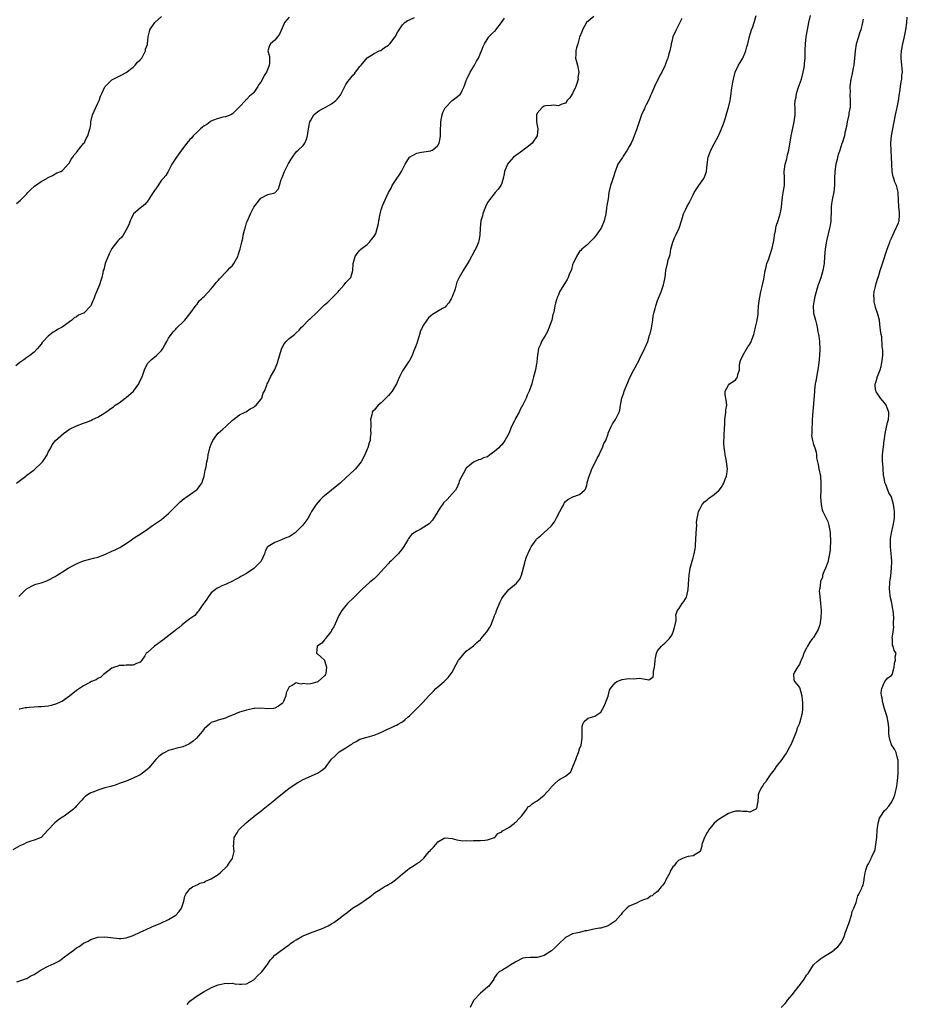
# Model space of a CAD drawing. Units: inches. Extents: x 2499592 to 2502000, y 1488000 to 1491000.
# Drawn here: x 2501607 to 2501857, y 1490282 to 1490560 of the extents above; entities that cross this region are included whole.
import ezdxf

# ---------------------------------------------------------------- set-up
doc = ezdxf.new("R2010")
doc.units = ezdxf.units.IN
doc.header["$MEASUREMENT"] = 0
doc.layers.add('LD24991488_10ft', color=111, linetype='Continuous')

msp = doc.modelspace()

# ---------------------------------------------------------------- linework, layer by layer
at = {"layer": 'LD24991488_10ft'}
for points, elevation in [([(2501683, 1490560.56), (2501681.7, 1490559), (2501681, 1490557.38), (2501680.27, 1490555.73), (2501679.75, 1490555), (2501679, 1490554.07), (2501677.76, 1490553), (2501677.49, 1490552.51), (2501676.96, 1490551), (2501677.44, 1490549.44), (2501677.42, 1490549), (2501677.44, 1490547.44), (2501677.36, 1490547), (2501677, 1490545.92), (2501676.63, 1490545), (2501675.98, 1490544.02), (2501675.45, 1490543), (2501675, 1490542.21), (2501674.49, 1490541.51), (2501674.19, 1490541), (2501673, 1490539.29), (2501672.73, 1490539), (2501671.77, 1490538.23), (2501671, 1490537.33), (2501670.8, 1490537.2), (2501670.65, 1490537), (2501669, 1490535.25), (2501667, 1490533.23), (2501666.57, 1490533), (2501665, 1490532.4), (2501664.27, 1490532.27), (2501663, 1490531.93), (2501661.35, 1490531.35), (2501661, 1490531.2), (2501660.68, 1490531), (2501659.73, 1490530.27), (2501659, 1490529.87), (2501658.54, 1490529.46), (2501657.99, 1490529), (2501657, 1490528.07), (2501655.91, 1490527), (2501655.52, 1490526.48), (2501655, 1490525.99), (2501654.14, 1490525), (2501652.65, 1490523), (2501651.19, 1490521), (2501649.93, 1490519), (2501648.83, 1490517), (2501648.17, 1490515.83), (2501647.46, 1490515), (2501647, 1490514.53), (2501645.6, 1490512.4), (2501645, 1490511.58), (2501644.65, 1490511), (2501643.9, 1490509.9), (2501643.33, 1490509), (2501643.23, 1490508.77), (2501642.32, 1490507.68), (2501641.39, 1490507), (2501641, 1490506.6), (2501639.12, 1490505), (2501639, 1490504.84), (2501638.39, 1490503.61), (2501638.13, 1490503), (2501637.84, 1490502.16), (2501637.29, 1490501), (2501636.15, 1490499), (2501635.68, 1490498.32), (2501635, 1490497.73), (2501634.65, 1490497.35), (2501633, 1490495.23), (2501632.23, 1490493.77), (2501631.1, 1490491), (2501630.66, 1490489.34), (2501630.56, 1490489), (2501630.4, 1490488.4), (2501630.11, 1490487), (2501629.85, 1490486.15), (2501629.47, 1490485), (2501628.66, 1490483), (2501628.13, 1490481.87), (2501627.88, 1490481), (2501627.58, 1490480.42), (2501627.02, 1490479), (2501625.04, 1490477), (2501625, 1490476.97), (2501623.6, 1490476.4), (2501623, 1490475.92), (2501622.33, 1490475.67), (2501621.63, 1490475), (2501618.91, 1490473), (2501617.63, 1490472.37), (2501617, 1490471.94), (2501616.4, 1490471.6), (2501615, 1490470.44), (2501613.55, 1490469), (2501613.31, 1490468.69), (2501613, 1490468.18), (2501612.43, 1490467.57), (2501611.97, 1490467), (2501611, 1490465.99), (2501609.79, 1490465), (2501609, 1490464.5), (2501608.16, 1490463.84), (2501607, 1490463.02), (2501605.89, 1490462.11)], 8880), ([(2501606.03, 1490429), (2501608.71, 1490431), (2501608.86, 1490431.14), (2501609, 1490431.23), (2501609.96, 1490432.04), (2501611, 1490432.75), (2501611.29, 1490433), (2501613, 1490434.61), (2501613.36, 1490435), (2501614.01, 1490435.99), (2501614.7, 1490437), (2501615, 1490437.71), (2501615.72, 1490439), (2501616.15, 1490439.85), (2501617.03, 1490441), (2501619.34, 1490443), (2501621, 1490444.21), (2501623, 1490445.2), (2501625, 1490445.91), (2501625.77, 1490446.23), (2501627, 1490446.71), (2501627.54, 1490447), (2501629, 1490447.62), (2501631, 1490448.81), (2501631.23, 1490449), (2501633, 1490450.23), (2501633.44, 1490450.56), (2501633.93, 1490451), (2501635, 1490451.67), (2501636.75, 1490453), (2501637, 1490453.15), (2501639.05, 1490454.95), (2501640.57, 1490457), (2501640.69, 1490457.31), (2501641, 1490458), (2501641.49, 1490459), (2501641.83, 1490459.83), (2501642.17, 1490461), (2501643, 1490462.76), (2501643.23, 1490463), (2501644.13, 1490463.87), (2501645, 1490464.57), (2501645.58, 1490465), (2501647, 1490466.44), (2501647.36, 1490467), (2501647.94, 1490468.05), (2501648.44, 1490469), (2501649, 1490469.93), (2501649.7, 1490471), (2501650.28, 1490471.72), (2501651, 1490472.47), (2501651.25, 1490472.75), (2501651.54, 1490473), (2501653, 1490474.43), (2501653.53, 1490475), (2501655, 1490476.82), (2501656.75, 1490479.25), (2501657, 1490479.52), (2501657.59, 1490480.41), (2501658.29, 1490481), (2501658.61, 1490481.39), (2501659, 1490481.72), (2501661, 1490483.84), (2501661.97, 1490485), (2501662.41, 1490485.59), (2501663, 1490486.23), (2501663.33, 1490486.67), (2501663.69, 1490487), (2501665, 1490488.41), (2501665.64, 1490489), (2501666.27, 1490489.73), (2501667, 1490490.46), (2501667.43, 1490491), (2501668.51, 1490493), (2501668.65, 1490493.35), (2501669, 1490494.61), (2501669.16, 1490495), (2501669.18, 1490495.18), (2501669.63, 1490497), (2501669.98, 1490498.02), (2501670.06, 1490499), (2501670.36, 1490500.36), (2501670.68, 1490501.32), (2501671, 1490502.43), (2501671.17, 1490502.83), (2501671.22, 1490503), (2501672.07, 1490505), (2501673, 1490506.9), (2501674.61, 1490509), (2501675, 1490509.42), (2501677, 1490510.49), (2501679, 1490510.98), (2501679.96, 1490512.04), (2501680.32, 1490513), (2501680.74, 1490514.74), (2501681, 1490515.25), (2501681.69, 1490517), (2501682.75, 1490519), (2501682.82, 1490519.18), (2501683, 1490519.52), (2501683.53, 1490520.47), (2501683.94, 1490521), (2501685, 1490522.55), (2501685.53, 1490523), (2501687, 1490524.33), (2501687.43, 1490525), (2501687.89, 1490526.11), (2501688.21, 1490527), (2501688.39, 1490528.39), (2501688.44, 1490529), (2501688.54, 1490529.46), (2501688.8, 1490531), (2501689, 1490531.28), (2501690.02, 1490533), (2501690.53, 1490533.47), (2501691, 1490533.77), (2501691.69, 1490534.31), (2501693, 1490534.93), (2501695, 1490536.02), (2501696.21, 1490537), (2501696.59, 1490537.41), (2501697, 1490537.98), (2501697.46, 1490538.54), (2501698.69, 1490541), (2501699, 1490541.51), (2501699.59, 1490542.41), (2501700.47, 1490543.53), (2501701, 1490544.12), (2501701.43, 1490544.57), (2501701.78, 1490545), (2501703, 1490546.63), (2501703.33, 1490547), (2501705, 1490549.04), (2501707, 1490550.31), (2501708.44, 1490551), (2501708.84, 1490551.16), (2501709.95, 1490551.95), (2501711, 1490552.65), (2501711.38, 1490553), (2501712.96, 1490555), (2501713.65, 1490556.35), (2501714.04, 1490557), (2501715, 1490558.34), (2501715.68, 1490559), (2501716.4, 1490559.6), (2501717, 1490559.77), (2501718.43, 1490560.43)], 8870), ([(2501606.05, 1490507.95), (2501607.17, 1490508.83), (2501607.29, 1490509), (2501609, 1490510.69), (2501609.25, 1490511), (2501610.1, 1490511.9), (2501611.17, 1490512.83), (2501613, 1490514.17), (2501614.62, 1490515), (2501614.85, 1490515.15), (2501615, 1490515.28), (2501616.18, 1490515.82), (2501617.44, 1490516.56), (2501618.59, 1490517), (2501619, 1490517.26), (2501620.67, 1490519), (2501620.81, 1490519.19), (2501621, 1490519.37), (2501621.52, 1490520.48), (2501621.92, 1490521), (2501622.32, 1490521.68), (2501623, 1490522.31), (2501623.25, 1490522.75), (2501623.47, 1490523), (2501625, 1490524.83), (2501625.12, 1490525), (2501625.7, 1490526.3), (2501626.18, 1490527), (2501626.79, 1490529), (2501626.83, 1490529.17), (2501627, 1490530.36), (2501627.07, 1490531), (2501627.55, 1490533), (2501628.4, 1490535), (2501629, 1490536.23), (2501629.34, 1490537), (2501629.78, 1490538.22), (2501630.11, 1490539), (2501631, 1490540.87), (2501631.09, 1490541), (2501633, 1490542.84), (2501635, 1490543.87), (2501635.78, 1490544.22), (2501637, 1490544.88), (2501639, 1490546.46), (2501639.51, 1490547), (2501640.19, 1490547.81), (2501641, 1490548.52), (2501641.39, 1490549), (2501641.92, 1490549.92), (2501642.48, 1490551), (2501642.51, 1490551.49), (2501643, 1490552.84), (2501643.06, 1490553.06), (2501643.19, 1490555), (2501643.56, 1490556.44), (2501643.72, 1490557), (2501645.14, 1490559), (2501647, 1490560.72)], 8890), ([(2501606.19, 1490288.19), (2501607, 1490288.51), (2501608.86, 1490289.14), (2501609, 1490289.17), (2501610.12, 1490289.88), (2501611, 1490290.3), (2501613, 1490291.64), (2501615, 1490292.68), (2501616.64, 1490293.36), (2501617.97, 1490294.03), (2501619, 1490294.78), (2501619.24, 1490295), (2501621, 1490296.28), (2501621.93, 1490297), (2501622.56, 1490297.44), (2501623, 1490297.79), (2501623.77, 1490298.23), (2501625, 1490299.14), (2501626.27, 1490299.73), (2501627, 1490300.15), (2501629, 1490300.82), (2501631, 1490300.96), (2501632.7, 1490300.7), (2501635, 1490300.45), (2501635.53, 1490300.47), (2501637, 1490300.65), (2501637.28, 1490300.72), (2501638.14, 1490301), (2501639, 1490301.31), (2501641, 1490302.22), (2501642.64, 1490303), (2501644.23, 1490303.77), (2501646.77, 1490304.77), (2501649, 1490305.78), (2501650.98, 1490307.02), (2501651.94, 1490308.06), (2501652.6, 1490309), (2501653, 1490310.17), (2501653.26, 1490311), (2501653.58, 1490312.42), (2501653.87, 1490313), (2501655, 1490314.46), (2501655.74, 1490315), (2501656.54, 1490315.46), (2501657, 1490315.59), (2501657.91, 1490316.09), (2501659, 1490316.39), (2501659.39, 1490316.61), (2501660.37, 1490317), (2501661, 1490317.29), (2501663, 1490318.56), (2501663.58, 1490319), (2501665.57, 1490321), (2501666.13, 1490321.87), (2501666.98, 1490323), (2501667, 1490323.09), (2501667.45, 1490325), (2501667.34, 1490326.66), (2501667.35, 1490327), (2501667.44, 1490327.44), (2501667.51, 1490329), (2501668.3, 1490330.3), (2501668.69, 1490331), (2501669, 1490331.33), (2501670.86, 1490333.14), (2501672, 1490334), (2501673.07, 1490334.93), (2501673.14, 1490335), (2501675, 1490336.39), (2501675.72, 1490337), (2501677.57, 1490338.43), (2501679, 1490339.64), (2501679.76, 1490340.24), (2501681, 1490341.31), (2501683, 1490342.92), (2501684.3, 1490343.7), (2501685, 1490344.24), (2501685.5, 1490344.5), (2501686.33, 1490345), (2501687, 1490345.35), (2501691, 1490347.09), (2501692.15, 1490347.85), (2501693, 1490348.52), (2501693.25, 1490348.75), (2501693.45, 1490349), (2501694.66, 1490350.66), (2501695, 1490351.1), (2501695.97, 1490352.03), (2501696.96, 1490353), (2501697.1, 1490353.1), (2501699, 1490354.27), (2501700.11, 1490355), (2501700.67, 1490355.33), (2501701, 1490355.59), (2501701.94, 1490356.06), (2501703, 1490356.69), (2501705, 1490357.3), (2501707, 1490357.86), (2501708.43, 1490358.43), (2501709.66, 1490359), (2501710.55, 1490359.45), (2501711.94, 1490360.06), (2501713, 1490360.59), (2501713.29, 1490360.71), (2501713.79, 1490361), (2501714.6, 1490361.4), (2501715, 1490361.65), (2501715.75, 1490362.25), (2501716.6, 1490363), (2501717, 1490363.31), (2501719.84, 1490366.16), (2501720.6, 1490367), (2501722.46, 1490369), (2501723.75, 1490370.25), (2501724.45, 1490371), (2501725, 1490371.46), (2501726.72, 1490373), (2501726.88, 1490373.12), (2501727.89, 1490374.11), (2501729, 1490375.68), (2501730.17, 1490377.83), (2501730.84, 1490379), (2501731, 1490379.24), (2501732.47, 1490381), (2501733, 1490381.52), (2501735, 1490383.03), (2501735.98, 1490384.02), (2501737, 1490384.86), (2501737.15, 1490385), (2501738.8, 1490387), (2501739.68, 1490388.32), (2501740, 1490389), (2501740.57, 1490390.57), (2501740.77, 1490391), (2501741, 1490391.64), (2501741.4, 1490392.6), (2501741.52, 1490393), (2501742.54, 1490395.46), (2501743, 1490396.42), (2501743.4, 1490397), (2501745, 1490398.97), (2501747.21, 1490400.79), (2501748.11, 1490401.89), (2501748.59, 1490403), (2501749.52, 1490406.48), (2501749.62, 1490407), (2501749.93, 1490407.93), (2501750.36, 1490409), (2501750.6, 1490409.4), (2501751, 1490410.44), (2501751.35, 1490411), (2501752.71, 1490413), (2501752.84, 1490413.16), (2501753, 1490413.34), (2501753.9, 1490414.1), (2501754.91, 1490415), (2501755, 1490415.06), (2501757, 1490416.88), (2501757.91, 1490418.09), (2501758.41, 1490419), (2501759.43, 1490421), (2501759.99, 1490421.99), (2501760.49, 1490423), (2501760.64, 1490423.36), (2501761, 1490423.8), (2501761.62, 1490424.38), (2501763.1, 1490425.1), (2501765, 1490425.78), (2501766.37, 1490427), (2501766.66, 1490427.34), (2501767, 1490428.39), (2501767.14, 1490429), (2501767.16, 1490429.16), (2501767.68, 1490431), (2501768.09, 1490431.91), (2501768.45, 1490433), (2501769, 1490434.04), (2501769.92, 1490436.08), (2501770.47, 1490437), (2501771, 1490438.08), (2501771.48, 1490439), (2501771.82, 1490440.18), (2501772.34, 1490441), (2501773, 1490442.89), (2501773.09, 1490443.09), (2501773.86, 1490445), (2501774.25, 1490445.75), (2501775.1, 1490447), (2501776.11, 1490449), (2501776.36, 1490449.64), (2501776.55, 1490451), (2501776.94, 1490452.94), (2501777.48, 1490454.52), (2501777.6, 1490455), (2501778.55, 1490457.45), (2501779.18, 1490458.82), (2501780.3, 1490461), (2501781, 1490462.28), (2501781.26, 1490462.74), (2501781.38, 1490463), (2501782.34, 1490465), (2501783, 1490466.25), (2501783.87, 1490468.13), (2501784.23, 1490469), (2501784.74, 1490470.74), (2501784.88, 1490471.12), (2501785.24, 1490472.76), (2501785.34, 1490473.34), (2501785.62, 1490475), (2501785.78, 1490476.22), (2501785.96, 1490477), (2501786.32, 1490478.32), (2501786.47, 1490479), (2501787, 1490480.53), (2501787.96, 1490483), (2501788.45, 1490484.45), (2501788.65, 1490485), (2501789, 1490486.69), (2501789.1, 1490487.1), (2501789.35, 1490489), (2501789.77, 1490491), (2501790.01, 1490492.01), (2501790.32, 1490493), (2501790.5, 1490493.5), (2501790.77, 1490495), (2501791.3, 1490497), (2501791.74, 1490498.26), (2501792.11, 1490499), (2501793.07, 1490501), (2501793.72, 1490503), (2501794.05, 1490503.95), (2501794.35, 1490505), (2501795, 1490506.35), (2501795.29, 1490507), (2501795.9, 1490508.1), (2501797, 1490510.37), (2501797.34, 1490511), (2501798.61, 1490513), (2501800.04, 1490515), (2501800.37, 1490515.63), (2501800.79, 1490517), (2501800.96, 1490518.96), (2501801.24, 1490521), (2501801.72, 1490522.28), (2501802.01, 1490523), (2501803, 1490524.76), (2501804.18, 1490527), (2501805.05, 1490529), (2501805.55, 1490530.45), (2501805.76, 1490531), (2501806.13, 1490532.13), (2501806.51, 1490533.49), (2501807.02, 1490535), (2501807.52, 1490537), (2501807.79, 1490539), (2501807.88, 1490539.88), (2501808.23, 1490542.23), (2501808.4, 1490543), (2501808.55, 1490543.45), (2501808.92, 1490545), (2501809.85, 1490547), (2501810.3, 1490547.7), (2501811.01, 1490548.99), (2501811.89, 1490551), (2501812.2, 1490552.2), (2501812.43, 1490553), (2501812.94, 1490555.06), (2501813.53, 1490557), (2501813.84, 1490557.84), (2501814.24, 1490559), (2501814.83, 1490561)], 8830), ([(2501606.67, 1490397), (2501608.66, 1490399), (2501608.85, 1490399.15), (2501611, 1490400.27), (2501611.54, 1490400.46), (2501613, 1490400.89), (2501614.59, 1490401.41), (2501615, 1490401.56), (2501617, 1490402.64), (2501617.51, 1490403), (2501619, 1490403.97), (2501620.68, 1490405), (2501622.19, 1490405.81), (2501623, 1490406.23), (2501623.52, 1490406.48), (2501624.74, 1490407), (2501625, 1490407.09), (2501627.77, 1490407.77), (2501629, 1490408.09), (2501631, 1490408.89), (2501633, 1490409.8), (2501633.87, 1490410.13), (2501635.19, 1490410.81), (2501635.51, 1490411), (2501637, 1490411.95), (2501638.54, 1490413), (2501638.8, 1490413.2), (2501639, 1490413.32), (2501639.99, 1490414.01), (2501641, 1490414.63), (2501643, 1490416.01), (2501644.75, 1490417.25), (2501647, 1490418.77), (2501649, 1490420.42), (2501651, 1490422.51), (2501652.24, 1490423.76), (2501653.38, 1490424.62), (2501653.95, 1490425), (2501656.78, 1490427), (2501657, 1490427.22), (2501657.81, 1490428.19), (2501658.32, 1490429), (2501659.02, 1490431), (2501659.33, 1490432.67), (2501659.56, 1490433.56), (2501659.78, 1490435), (2501660.03, 1490436.03), (2501660.18, 1490437), (2501660.64, 1490439), (2501660.75, 1490439.25), (2501661, 1490439.97), (2501661.48, 1490441), (2501662.63, 1490442.63), (2501663, 1490443.13), (2501664.26, 1490444.26), (2501665.12, 1490445), (2501667, 1490446.74), (2501667.26, 1490447), (2501669, 1490448.24), (2501670.56, 1490449), (2501670.83, 1490449.17), (2501671, 1490449.22), (2501671.99, 1490450.01), (2501673, 1490450.4), (2501673.29, 1490450.71), (2501673.72, 1490451), (2501675, 1490452.59), (2501675.28, 1490453), (2501675.65, 1490454.35), (2501676.04, 1490455), (2501676.69, 1490456.69), (2501676.8, 1490457), (2501677, 1490457.32), (2501677.79, 1490459), (2501679, 1490461.11), (2501679.69, 1490463), (2501679.97, 1490464.03), (2501680.92, 1490467.08), (2501681.64, 1490468.36), (2501682.2, 1490469), (2501683, 1490469.82), (2501684.47, 1490471), (2501685, 1490471.39), (2501685.79, 1490472.21), (2501686.52, 1490473), (2501687, 1490473.38), (2501688.48, 1490475), (2501688.76, 1490475.24), (2501689, 1490475.43), (2501690.59, 1490477), (2501693, 1490479.3), (2501693.95, 1490480.05), (2501695, 1490481.15), (2501696.82, 1490483), (2501697, 1490483.24), (2501698.57, 1490485), (2501699, 1490485.67), (2501699.69, 1490486.3), (2501700.37, 1490487), (2501700.99, 1490489.01), (2501701.12, 1490490.88), (2501701.11, 1490491), (2501701.62, 1490493), (2501702.17, 1490493.83), (2501703, 1490494.74), (2501703.11, 1490494.89), (2501703.21, 1490495), (2501705, 1490496.4), (2501705.68, 1490497), (2501706.25, 1490497.75), (2501707, 1490498.68), (2501707.23, 1490499), (2501707.43, 1490499.43), (2501708.26, 1490502.26), (2501708.3, 1490503), (2501708.72, 1490505), (2501709, 1490506.15), (2501709.25, 1490507), (2501709.32, 1490507.32), (2501710.06, 1490509), (2501711.01, 1490511), (2501711.76, 1490512.24), (2501712.1, 1490513), (2501713.36, 1490515), (2501714.03, 1490515.97), (2501714.68, 1490517), (2501715, 1490517.55), (2501715.75, 1490519), (2501716.22, 1490519.78), (2501716.99, 1490521), (2501719, 1490522.18), (2501720.39, 1490522.39), (2501721, 1490522.55), (2501723, 1490522.82), (2501723.13, 1490522.87), (2501723.42, 1490523), (2501725, 1490524.28), (2501725.38, 1490525), (2501725.62, 1490526.38), (2501725.7, 1490527), (2501725.68, 1490527.68), (2501725.72, 1490529), (2501725.82, 1490530.18), (2501725.83, 1490531), (2501726.02, 1490532.02), (2501726.22, 1490533), (2501726.42, 1490533.58), (2501727.05, 1490534.95), (2501729, 1490537), (2501730.16, 1490537.84), (2501731, 1490538.51), (2501731.26, 1490538.74), (2501731.46, 1490539), (2501731.8, 1490539.8), (2501732.41, 1490541), (2501733, 1490542.65), (2501733.11, 1490543), (2501734.1, 1490545), (2501735, 1490546.53), (2501735.29, 1490547), (2501735.89, 1490548.11), (2501736.41, 1490549), (2501737, 1490550.36), (2501737.32, 1490551), (2501737.78, 1490552.22), (2501738.11, 1490553), (2501739.35, 1490555), (2501740.18, 1490555.82), (2501741, 1490556.54), (2501741.22, 1490556.78), (2501741.37, 1490557), (2501742.96, 1490559.04), (2501743.74, 1490560.26)], 8860), ([(2501769, 1490560.72), (2501766.94, 1490559), (2501765.79, 1490557), (2501765.59, 1490556.41), (2501765, 1490554.91), (2501764.44, 1490553), (2501764.13, 1490551.87), (2501763.95, 1490551), (2501763.89, 1490549.89), (2501763.87, 1490549), (2501764.35, 1490547), (2501764.52, 1490546.52), (2501764.72, 1490545), (2501764.53, 1490543.47), (2501764.54, 1490543), (2501764.2, 1490541.8), (2501763.94, 1490541), (2501763, 1490538.94), (2501762.23, 1490537.77), (2501761.45, 1490537), (2501761, 1490536.24), (2501760.01, 1490536.01), (2501759, 1490535.53), (2501757.73, 1490535.73), (2501757, 1490535.63), (2501755.49, 1490535.49), (2501755, 1490535.39), (2501754.39, 1490535), (2501753, 1490533.43), (2501752.82, 1490533), (2501752.79, 1490531), (2501753, 1490529.91), (2501753.24, 1490529), (2501752.97, 1490527), (2501751.56, 1490525), (2501751, 1490524.51), (2501749, 1490522.87), (2501747, 1490521.49), (2501746.34, 1490521), (2501745, 1490519.54), (2501744.6, 1490519), (2501743.83, 1490517), (2501743.66, 1490516.34), (2501743.43, 1490515), (2501743, 1490513.7), (2501742.72, 1490513), (2501741.99, 1490512.01), (2501741.19, 1490511), (2501739.51, 1490509), (2501739, 1490508.17), (2501738.42, 1490507), (2501738.03, 1490506.03), (2501737.66, 1490505), (2501737.56, 1490504.44), (2501737.15, 1490503), (2501736.93, 1490500.93), (2501736.83, 1490499), (2501736.56, 1490497.44), (2501736.45, 1490497), (2501736.05, 1490496.05), (2501735.58, 1490495), (2501735.34, 1490494.66), (2501735, 1490494), (2501734.64, 1490493.36), (2501734.5, 1490493), (2501733.91, 1490491.91), (2501733.38, 1490491), (2501732.14, 1490489), (2501730.99, 1490487), (2501730.32, 1490485.68), (2501730.13, 1490485), (2501729.84, 1490483.84), (2501729.55, 1490483), (2501729.38, 1490482.62), (2501729, 1490481.54), (2501728.77, 1490481), (2501728.09, 1490479.91), (2501727.33, 1490479), (2501727, 1490478.7), (2501726.28, 1490478.28), (2501723.44, 1490476.56), (2501723, 1490476.18), (2501722.34, 1490475.66), (2501721.84, 1490475), (2501721, 1490473.76), (2501720.05, 1490471.95), (2501719.79, 1490471), (2501719, 1490468.44), (2501718.51, 1490467), (2501718.12, 1490466.12), (2501717.7, 1490465), (2501717, 1490463.66), (2501716.73, 1490463.27), (2501715, 1490460.68), (2501714.16, 1490459), (2501713.53, 1490457.53), (2501713.28, 1490457), (2501713, 1490456.52), (2501712.04, 1490455), (2501711.59, 1490454.41), (2501711, 1490453.76), (2501709, 1490451.7), (2501708.14, 1490451), (2501707, 1490449.63), (2501706.67, 1490449.33), (2501706.46, 1490449), (2501706.32, 1490448.32), (2501705.96, 1490447), (2501706.02, 1490445.98), (2501706.04, 1490445), (2501706.01, 1490444.01), (2501706.09, 1490443), (2501705.9, 1490441.9), (2501705.83, 1490441), (2501705.63, 1490440.37), (2501705.17, 1490439), (2501705, 1490438.63), (2501704.37, 1490437), (2501703.32, 1490435), (2501703, 1490434.53), (2501701.73, 1490433), (2501701.38, 1490432.62), (2501699, 1490430.46), (2501697.42, 1490429), (2501694.98, 1490427.02), (2501693, 1490425.44), (2501692.52, 1490425), (2501691.76, 1490424.24), (2501690.66, 1490423), (2501689.35, 1490421), (2501689, 1490420.4), (2501688.27, 1490419), (2501687.72, 1490418.28), (2501686.86, 1490417.14), (2501686.78, 1490417), (2501685, 1490415.28), (2501684.66, 1490415), (2501683, 1490413.85), (2501682.36, 1490413.64), (2501681, 1490413.05), (2501680.83, 1490413), (2501679, 1490412.28), (2501677.12, 1490411.12), (2501677, 1490411.07), (2501676.92, 1490411), (2501676.24, 1490409.76), (2501676.02, 1490409), (2501675.09, 1490407), (2501673.17, 1490405), (2501673, 1490404.86), (2501671, 1490403.53), (2501670.13, 1490403), (2501669.39, 1490402.61), (2501669, 1490402.38), (2501668.08, 1490401.92), (2501667, 1490401.29), (2501665.43, 1490400.57), (2501665, 1490400.34), (2501664.04, 1490399.96), (2501663, 1490399.47), (2501662.7, 1490399.3), (2501662.26, 1490399), (2501661, 1490398.04), (2501660.24, 1490397), (2501659.77, 1490396.23), (2501659, 1490395.25), (2501658.92, 1490395.08), (2501658.43, 1490394.43), (2501657.49, 1490393), (2501657.31, 1490392.69), (2501657, 1490392.49), (2501656.38, 1490391.62), (2501655, 1490390.72), (2501653.86, 1490389.86), (2501652.79, 1490389), (2501651.86, 1490388.14), (2501651, 1490387.55), (2501650.72, 1490387.28), (2501650.33, 1490387), (2501647.37, 1490384.63), (2501645.03, 1490383), (2501643, 1490381.22), (2501642.69, 1490381), (2501642.26, 1490380.26), (2501641.41, 1490379), (2501641, 1490378.5), (2501639.91, 1490378.09), (2501639, 1490377.6), (2501638.37, 1490377.63), (2501637, 1490377.6), (2501636.45, 1490377.55), (2501635, 1490377.52), (2501634.66, 1490377.34), (2501633.67, 1490377), (2501633, 1490376.72), (2501632.08, 1490376.08), (2501630.62, 1490375), (2501629.82, 1490374.18), (2501629, 1490373.81), (2501628.55, 1490373.45), (2501627.26, 1490373), (2501626.76, 1490372.76), (2501625, 1490371.78), (2501623, 1490370.45), (2501621, 1490368.9), (2501619, 1490367.49), (2501617.34, 1490366.66), (2501615.81, 1490366.19), (2501615, 1490366.06), (2501614.07, 1490365.93), (2501613, 1490365.84), (2501612.17, 1490365.83), (2501611, 1490365.75), (2501609.62, 1490365.62), (2501609, 1490365.61), (2501608.47, 1490365.53), (2501607, 1490365.19), (2501606.85, 1490365.15)], 8850), ([(2501654.22, 1490281.78), (2501655, 1490282.72), (2501655.33, 1490283), (2501657, 1490284.29), (2501658.71, 1490285.29), (2501659, 1490285.49), (2501661.29, 1490286.71), (2501663, 1490287.41), (2501663.47, 1490287.47), (2501665, 1490287.84), (2501665.77, 1490287.77), (2501667, 1490287.81), (2501667.67, 1490287.67), (2501669, 1490287.54), (2501669.57, 1490287.57), (2501671, 1490287.69), (2501673, 1490288.77), (2501673.27, 1490289), (2501674.11, 1490289.89), (2501675.26, 1490291), (2501676.83, 1490293), (2501676.87, 1490293.13), (2501677.66, 1490294.34), (2501678.34, 1490295), (2501679, 1490295.79), (2501680.82, 1490297.18), (2501681, 1490297.24), (2501681.97, 1490298.03), (2501683, 1490298.65), (2501683.4, 1490299), (2501684.31, 1490299.69), (2501685, 1490300.04), (2501686.63, 1490301), (2501687, 1490301.19), (2501689, 1490302.08), (2501692.59, 1490303.41), (2501693, 1490303.53), (2501694.01, 1490303.99), (2501695, 1490304.59), (2501695.64, 1490305), (2501697, 1490305.96), (2501698.31, 1490307), (2501698.72, 1490307.28), (2501699, 1490307.55), (2501699.88, 1490308.13), (2501700.91, 1490309), (2501703, 1490310.22), (2501705.79, 1490312.21), (2501706.7, 1490313), (2501707, 1490313.22), (2501709, 1490314.51), (2501709.85, 1490315), (2501710.6, 1490315.4), (2501711, 1490315.66), (2501711.87, 1490316.13), (2501713, 1490317), (2501715, 1490318.74), (2501716.27, 1490319.73), (2501717, 1490320.35), (2501718.11, 1490321), (2501719, 1490321.6), (2501719.89, 1490322.11), (2501721, 1490323.13), (2501722.56, 1490325), (2501722.78, 1490325.22), (2501723, 1490325.5), (2501723.76, 1490326.24), (2501724.36, 1490327), (2501725, 1490327.72), (2501726.78, 1490328.78), (2501727, 1490328.9), (2501729, 1490328.69), (2501730.29, 1490328.29), (2501732.06, 1490328.06), (2501733, 1490328.13), (2501734.06, 1490328.06), (2501735, 1490328.13), (2501737, 1490328.08), (2501738.25, 1490328.25), (2501739, 1490328.26), (2501741, 1490328.97), (2501741.05, 1490329), (2501741.95, 1490330.05), (2501743, 1490330.58), (2501743.19, 1490330.81), (2501745, 1490331.82), (2501746.62, 1490333), (2501746.82, 1490333.18), (2501747, 1490333.26), (2501747.79, 1490334.21), (2501748.56, 1490335), (2501750.08, 1490337), (2501750.39, 1490337.61), (2501751, 1490337.93), (2501751.55, 1490338.45), (2501752.43, 1490339), (2501753, 1490339.34), (2501753.94, 1490340.06), (2501755, 1490340.94), (2501756.85, 1490343), (2501757, 1490343.21), (2501757.9, 1490344.1), (2501759, 1490345.11), (2501759.32, 1490345.32), (2501761, 1490346.27), (2501761.97, 1490347), (2501762.52, 1490347.48), (2501763, 1490348.7), (2501763.11, 1490348.89), (2501763.21, 1490349.21), (2501763.92, 1490351), (2501764.21, 1490351.79), (2501764.69, 1490353), (2501765, 1490354.01), (2501765.42, 1490355), (2501765.64, 1490356.36), (2501765.7, 1490357), (2501765.72, 1490357.72), (2501765.66, 1490359), (2501765.73, 1490360.27), (2501765.92, 1490361), (2501766.29, 1490361.71), (2501767, 1490362.39), (2501767.39, 1490362.61), (2501768.67, 1490363), (2501769, 1490363.08), (2501769.26, 1490363.26), (2501771, 1490364.36), (2501771.94, 1490366.06), (2501772.32, 1490367), (2501773, 1490368.89), (2501773.46, 1490370.54), (2501773.69, 1490371), (2501775, 1490372.67), (2501775.52, 1490373), (2501777, 1490373.56), (2501778.25, 1490373.75), (2501779, 1490373.82), (2501780.22, 1490373.78), (2501781, 1490373.84), (2501781.95, 1490373.95), (2501783, 1490373.72), (2501784.55, 1490373.45), (2501785, 1490373.74), (2501785.72, 1490374.28), (2501785.8, 1490375), (2501785.8, 1490375.8), (2501786.12, 1490377), (2501786.24, 1490377.76), (2501786.31, 1490379), (2501786.43, 1490379.57), (2501786.69, 1490381), (2501787, 1490381.63), (2501788.1, 1490383), (2501788.6, 1490383.4), (2501789, 1490383.85), (2501790.3, 1490385), (2501791, 1490386.1), (2501791.41, 1490387), (2501791.76, 1490388.24), (2501792.19, 1490390.19), (2501792.19, 1490391), (2501792.14, 1490391.86), (2501792.62, 1490393), (2501793, 1490393.51), (2501793.93, 1490395), (2501794.4, 1490395.6), (2501795, 1490396.52), (2501795.15, 1490396.85), (2501795.21, 1490397.21), (2501795.64, 1490399), (2501795.85, 1490401.85), (2501795.89, 1490403), (2501796.17, 1490405), (2501796.71, 1490407), (2501797, 1490407.92), (2501797.32, 1490409), (2501797.59, 1490410.41), (2501797.68, 1490411), (2501797.7, 1490411.7), (2501797.79, 1490413), (2501797.88, 1490415), (2501798.01, 1490416.01), (2501798.04, 1490417), (2501798.01, 1490417.99), (2501798.17, 1490419), (2501798.47, 1490420.47), (2501798.51, 1490421), (2501799, 1490421.8), (2501799.61, 1490423), (2501800.27, 1490423.73), (2501801, 1490424.28), (2501801.37, 1490424.63), (2501803, 1490425.8), (2501804.34, 1490427), (2501805, 1490427.88), (2501805.44, 1490428.56), (2501805.65, 1490429), (2501806.1, 1490430.1), (2501806.45, 1490431), (2501806.49, 1490431.51), (2501806.75, 1490433), (2501806.47, 1490435), (2501806.36, 1490435.64), (2501806.05, 1490437), (2501805.93, 1490437.93), (2501805.77, 1490439), (2501805.67, 1490440.33), (2501805.71, 1490441), (2501805.83, 1490441.83), (2501805.83, 1490443), (2501805.91, 1490443.91), (2501805.93, 1490446.07), (2501805.98, 1490447), (2501806.16, 1490448.16), (2501806.25, 1490449), (2501806.3, 1490449.7), (2501806.49, 1490451), (2501806.39, 1490452.39), (2501806.08, 1490453.92), (2501806.05, 1490455), (2501807, 1490456.66), (2501807.28, 1490457), (2501808.31, 1490457.69), (2501809, 1490458.12), (2501809.37, 1490458.63), (2501809.54, 1490459), (2501809.66, 1490459.66), (2501810.07, 1490461), (2501810.15, 1490462.15), (2501810.25, 1490463), (2501810.43, 1490463.57), (2501811.02, 1490465), (2501812.5, 1490467.5), (2501813, 1490468.26), (2501813.27, 1490468.73), (2501813.4, 1490469), (2501813.69, 1490469.69), (2501814.17, 1490471), (2501814.31, 1490471.69), (2501814.67, 1490473), (2501815, 1490474.56), (2501815.36, 1490476.64), (2501815.39, 1490477.39), (2501815.52, 1490479), (2501815.67, 1490480.33), (2501815.71, 1490481), (2501816.12, 1490483), (2501816.53, 1490484.53), (2501816.65, 1490485), (2501816.68, 1490485.32), (2501817, 1490486.61), (2501817.1, 1490487.1), (2501817.37, 1490489), (2501817.54, 1490489.54), (2501817.83, 1490491), (2501818.35, 1490492.35), (2501818.57, 1490493), (2501819, 1490494.09), (2501819.28, 1490495), (2501819.35, 1490495.35), (2501819.75, 1490497), (2501819.92, 1490498.08), (2501820.03, 1490499), (2501820.26, 1490500.26), (2501820.35, 1490501), (2501820.45, 1490501.55), (2501821, 1490503.1), (2501821.63, 1490505), (2501821.74, 1490505.74), (2501821.95, 1490507), (2501822.12, 1490509), (2501822.38, 1490510.38), (2501822.53, 1490511.47), (2501822.82, 1490513), (2501822.84, 1490515.16), (2501822.76, 1490517), (2501822.99, 1490518.99), (2501823.43, 1490520.57), (2501823.67, 1490521.67), (2501824.02, 1490523), (2501824.74, 1490527), (2501825.45, 1490530.55), (2501825.55, 1490531), (2501825.67, 1490531.67), (2501825.82, 1490533), (2501825.8, 1490535), (2501825.75, 1490535.75), (2501825.81, 1490537), (2501826.07, 1490537.93), (2501826.19, 1490539), (2501826.78, 1490540.78), (2501827.6, 1490543), (2501828.12, 1490545), (2501828.35, 1490546.35), (2501828.44, 1490547), (2501828.47, 1490547.53), (2501828.6, 1490549), (2501828.65, 1490550.65), (2501828.65, 1490551.35), (2501828.73, 1490553), (2501828.96, 1490555), (2501829.3, 1490557), (2501829.67, 1490559), (2501830.15, 1490561)], 8820), ([(2501821.86, 1490281), (2501823, 1490282.11), (2501823.38, 1490282.62), (2501823.63, 1490283), (2501825, 1490284.52), (2501826.86, 1490287), (2501827, 1490287.22), (2501828.36, 1490289), (2501829, 1490290.11), (2501829.46, 1490290.54), (2501829.73, 1490291), (2501830.97, 1490293.03), (2501832.05, 1490293.95), (2501833, 1490294.73), (2501833.16, 1490294.84), (2501833.37, 1490295), (2501835, 1490296.02), (2501836.52, 1490297), (2501836.8, 1490297.2), (2501837, 1490297.41), (2501837.91, 1490298.09), (2501838.64, 1490299), (2501839, 1490299.62), (2501839.61, 1490301), (2501839.98, 1490301.98), (2501840.33, 1490303), (2501841, 1490304.69), (2501841.7, 1490307), (2501841.94, 1490308.06), (2501842.37, 1490309), (2501843, 1490310.65), (2501843.11, 1490311), (2501843.51, 1490312.49), (2501843.8, 1490313), (2501844.62, 1490314.62), (2501844.76, 1490315), (2501844.84, 1490315.16), (2501845, 1490315.61), (2501845.32, 1490317), (2501845.33, 1490317.33), (2501845.59, 1490319), (2501845.76, 1490319.76), (2501846.17, 1490321), (2501846.51, 1490321.49), (2501847, 1490322.51), (2501847.23, 1490323), (2501847.38, 1490323.38), (2501848.17, 1490325), (2501848.38, 1490325.62), (2501848.63, 1490327), (2501848.83, 1490329), (2501849, 1490331), (2501849.29, 1490333), (2501849.58, 1490334.42), (2501849.96, 1490335), (2501851, 1490336.54), (2501851.49, 1490337), (2501852.23, 1490337.77), (2501853.13, 1490339), (2501853.71, 1490340.29), (2501853.96, 1490341), (2501854.23, 1490342.23), (2501854.43, 1490343), (2501854.53, 1490343.47), (2501854.72, 1490345), (2501854.85, 1490347), (2501854.89, 1490348.89), (2501854.85, 1490350.85), (2501854.81, 1490351), (2501854.68, 1490351.32), (2501854.29, 1490353), (2501853.86, 1490353.86), (2501853, 1490355.08), (2501852.43, 1490357), (2501852.22, 1490358.22), (2501852.28, 1490359), (2501852.28, 1490359.72), (2501852.16, 1490361), (2501851.77, 1490363), (2501851.6, 1490363.6), (2501851.1, 1490365), (2501851, 1490365.33), (2501850.56, 1490367), (2501850.41, 1490368.41), (2501850.21, 1490369), (2501850.14, 1490369.86), (2501850.32, 1490371), (2501851, 1490372.81), (2501851.15, 1490373), (2501851.94, 1490374.06), (2501853, 1490374.74), (2501853.17, 1490375), (2501853.28, 1490375.28), (2501853.78, 1490377), (2501853.82, 1490378.18), (2501854.17, 1490379), (2501854.04, 1490379.96), (2501854.29, 1490381), (2501853.76, 1490381.76), (2501853.52, 1490383), (2501853.25, 1490383.25), (2501853.31, 1490385), (2501853.22, 1490385.22), (2501853.44, 1490387), (2501853.63, 1490388.37), (2501853.59, 1490389), (2501853.59, 1490389.58), (2501853.64, 1490391), (2501853.47, 1490393), (2501853.42, 1490393.42), (2501853, 1490395.54), (2501852.65, 1490397), (2501852.52, 1490398.52), (2501852.46, 1490399), (2501852.56, 1490401), (2501852.8, 1490402.8), (2501853.05, 1490405), (2501853.07, 1490407), (2501853, 1490408.04), (2501852.89, 1490409.11), (2501852.74, 1490411), (2501852.73, 1490413), (2501852.74, 1490413.26), (2501852.99, 1490415), (2501853.45, 1490417), (2501853.54, 1490417.54), (2501853.86, 1490419), (2501853.84, 1490419.84), (2501853.88, 1490421), (2501853.73, 1490421.73), (2501853.55, 1490423), (2501853.05, 1490425), (2501853, 1490425.16), (2501852.3, 1490426.3), (2501851.39, 1490428.61), (2501851.2, 1490429), (2501851.15, 1490429.15), (2501851, 1490430), (2501850.83, 1490430.83), (2501850.77, 1490431.23), (2501850.62, 1490433), (2501850.53, 1490434.53), (2501850.47, 1490435), (2501850.49, 1490435.51), (2501850.49, 1490437), (2501850.63, 1490438.63), (2501850.74, 1490439.26), (2501850.92, 1490441), (2501851, 1490441.49), (2501851.19, 1490443), (2501851.92, 1490446.08), (2501852.18, 1490447), (2501852.25, 1490448.25), (2501852.25, 1490449), (2501851.75, 1490450.25), (2501851.47, 1490451), (2501851, 1490451.71), (2501850.37, 1490452.37), (2501849.89, 1490453), (2501849, 1490454.38), (2501848.73, 1490454.73), (2501848.61, 1490455), (2501848.4, 1490456.4), (2501848.4, 1490457), (2501848.58, 1490457.42), (2501849.1, 1490459.1), (2501849.82, 1490461), (2501850.08, 1490461.92), (2501850.33, 1490463), (2501850.4, 1490463.6), (2501850.53, 1490465), (2501850.53, 1490466.53), (2501850.51, 1490467), (2501850.41, 1490467.59), (2501850.3, 1490470.3), (2501850.08, 1490471), (2501849.86, 1490472.14), (2501849.84, 1490473), (2501849.76, 1490473.76), (2501849.58, 1490475), (2501849.04, 1490476.96), (2501848.53, 1490478.53), (2501848.44, 1490479), (2501848.16, 1490480.16), (2501848.08, 1490481), (2501848.07, 1490482.07), (2501848.15, 1490483), (2501848.47, 1490484.47), (2501848.68, 1490485.32), (2501849.16, 1490486.84), (2501849.34, 1490487.34), (2501849.85, 1490489), (2501850.09, 1490489.91), (2501850.48, 1490491), (2501851.75, 1490495), (2501852.26, 1490496.26), (2501852.52, 1490497), (2501852.63, 1490497.37), (2501853, 1490498.11), (2501853.35, 1490499), (2501853.8, 1490499.8), (2501855, 1490502.49), (2501855.12, 1490502.88), (2501855.18, 1490503), (2501855.27, 1490504.73), (2501855.31, 1490505), (2501855.29, 1490505.29), (2501855.09, 1490507), (2501854.98, 1490508.98), (2501854.89, 1490510.89), (2501854.9, 1490511), (2501854.89, 1490511.11), (2501854.42, 1490513), (2501853.96, 1490513.96), (2501853.68, 1490515), (2501853.5, 1490515.5), (2501853.19, 1490517), (2501853.06, 1490519), (2501853.02, 1490521), (2501852.92, 1490522.92), (2501852.87, 1490525), (2501853.05, 1490527.05), (2501853.39, 1490529), (2501853.77, 1490531), (2501854.18, 1490533), (2501854.63, 1490535), (2501855, 1490536.93), (2501855.27, 1490539), (2501855.34, 1490539.34), (2501855.58, 1490541), (2501855.74, 1490542.26), (2501855.94, 1490543), (2501855.96, 1490544.04), (2501856.1, 1490545), (2501856.04, 1490546.04), (2501855.93, 1490547), (2501855.72, 1490549), (2501855.75, 1490549.75), (2501855.83, 1490551), (2501856.21, 1490553), (2501856.61, 1490554.61), (2501857.1, 1490557), (2501857.33, 1490559), (2501857.47, 1490560.53)], 8800), ([(2501793.84, 1490560.16), (2501793.29, 1490559), (2501792.22, 1490557), (2501791.33, 1490555), (2501791, 1490553.68), (2501790.85, 1490553), (2501790.79, 1490552.79), (2501790.47, 1490551), (2501790.2, 1490550.2), (2501789.89, 1490549), (2501789.63, 1490548.37), (2501789.14, 1490547), (2501789, 1490546.75), (2501788.21, 1490545), (2501787.72, 1490544.28), (2501787.12, 1490543), (2501787, 1490542.78), (2501786.11, 1490541), (2501785.25, 1490539), (2501785.19, 1490538.81), (2501785, 1490538.38), (2501784.62, 1490537.38), (2501783.77, 1490535.77), (2501783.42, 1490535), (2501783.3, 1490534.7), (2501783, 1490534.19), (2501782.45, 1490533), (2501781.77, 1490531), (2501781.12, 1490529), (2501781, 1490528.71), (2501780.39, 1490527), (2501779.97, 1490526.03), (2501779.49, 1490525), (2501779, 1490524.05), (2501778.42, 1490523), (2501777.26, 1490521.26), (2501777.07, 1490520.93), (2501775.81, 1490519), (2501775, 1490516.99), (2501774.54, 1490515.46), (2501774.05, 1490514.05), (2501773.72, 1490513), (2501773.27, 1490511), (2501773, 1490509.24), (2501772.65, 1490507.35), (2501772.59, 1490506.59), (2501772.36, 1490505), (2501771.92, 1490503), (2501771.09, 1490501), (2501771, 1490500.84), (2501769.7, 1490499), (2501769.37, 1490498.63), (2501769, 1490498.12), (2501767.89, 1490497), (2501767, 1490496.2), (2501765.62, 1490495), (2501765.29, 1490494.71), (2501765, 1490494.4), (2501764.07, 1490493), (2501763.13, 1490491), (2501763.11, 1490490.89), (2501763, 1490490.63), (2501762.69, 1490489.31), (2501762.56, 1490489), (2501762.17, 1490488.17), (2501761.74, 1490487), (2501761.5, 1490486.5), (2501761, 1490485.73), (2501760.74, 1490485.26), (2501760.52, 1490485), (2501759.32, 1490483), (2501759, 1490482.19), (2501758.64, 1490481.36), (2501758.51, 1490481), (2501758.19, 1490479.81), (2501758.02, 1490479), (2501757.8, 1490477.8), (2501757.59, 1490477), (2501757.43, 1490476.57), (2501757.1, 1490475), (2501756.41, 1490473), (2501756.02, 1490471.98), (2501755.42, 1490471), (2501755, 1490470.23), (2501754.2, 1490469), (2501753.91, 1490468.09), (2501753.41, 1490467), (2501753.1, 1490465.1), (2501753, 1490464.26), (2501752.89, 1490463.11), (2501752.81, 1490462.81), (2501752.49, 1490461), (2501752.01, 1490459), (2501751.75, 1490458.25), (2501751.47, 1490457), (2501750.75, 1490455), (2501750.15, 1490453.85), (2501749.86, 1490453), (2501749, 1490451.06), (2501748.25, 1490449.75), (2501747.89, 1490449), (2501747, 1490447.42), (2501746.78, 1490447), (2501746.62, 1490446.62), (2501745.8, 1490445), (2501745, 1490442.97), (2501743.88, 1490441), (2501743.53, 1490440.47), (2501743, 1490439.78), (2501742.58, 1490439.42), (2501742.16, 1490439), (2501741, 1490437.93), (2501739.69, 1490437), (2501739, 1490436.42), (2501737.84, 1490436.16), (2501737, 1490435.66), (2501736.41, 1490435.59), (2501735, 1490434.93), (2501733, 1490433.18), (2501732.17, 1490431.83), (2501731.72, 1490431), (2501731, 1490429.52), (2501730.86, 1490429), (2501730.32, 1490427.68), (2501729.91, 1490427), (2501729, 1490425.96), (2501727.58, 1490424.42), (2501726.6, 1490423.4), (2501726.27, 1490423), (2501725.75, 1490422.25), (2501725, 1490420.98), (2501723.46, 1490418.54), (2501722.49, 1490417.51), (2501721.74, 1490417), (2501721, 1490416.54), (2501719.96, 1490415.95), (2501719, 1490415.45), (2501718.32, 1490415), (2501717.55, 1490414.45), (2501717, 1490413.72), (2501716.66, 1490413.34), (2501716.49, 1490413), (2501715.82, 1490411.82), (2501715.19, 1490410.81), (2501715, 1490410.53), (2501714.33, 1490409.67), (2501713.76, 1490409), (2501711.67, 1490407), (2501711.35, 1490406.65), (2501711, 1490406.35), (2501709.87, 1490405), (2501709, 1490404.01), (2501708.03, 1490403), (2501707, 1490401.98), (2501705.74, 1490401), (2501703.48, 1490399), (2501701.28, 1490396.72), (2501699.48, 1490395), (2501699, 1490394.47), (2501697.89, 1490393), (2501697, 1490391.61), (2501695.61, 1490388.39), (2501695, 1490387.47), (2501694.85, 1490387.15), (2501694.75, 1490387), (2501693.6, 1490385.6), (2501693.15, 1490385), (2501693.11, 1490384.89), (2501693, 1490384.79), (2501692.22, 1490383.78), (2501690.96, 1490383), (2501690.94, 1490382.94), (2501690.76, 1490381), (2501691, 1490380.84), (2501691.99, 1490379.99), (2501692.94, 1490379), (2501693, 1490378.91), (2501693.59, 1490377), (2501693.33, 1490375.33), (2501693.24, 1490375), (2501693.15, 1490374.85), (2501693, 1490374.64), (2501692.12, 1490373.88), (2501691.21, 1490373), (2501691, 1490372.88), (2501690.81, 1490372.81), (2501689, 1490372.37), (2501688.22, 1490372.23), (2501687, 1490372.4), (2501686.27, 1490372.27), (2501685, 1490372.67), (2501683.85, 1490371.85), (2501683, 1490371.47), (2501682.18, 1490369.82), (2501682.03, 1490369), (2501681.37, 1490367.37), (2501681.19, 1490367), (2501681, 1490366.77), (2501680, 1490366), (2501679, 1490365.44), (2501678.62, 1490365.38), (2501677, 1490365.29), (2501675, 1490365.45), (2501673.36, 1490365.36), (2501673, 1490365.37), (2501672.67, 1490365.33), (2501671, 1490364.94), (2501669, 1490364.34), (2501667.84, 1490363.84), (2501667, 1490363.54), (2501665.75, 1490363), (2501665.24, 1490362.76), (2501665, 1490362.63), (2501663, 1490362.04), (2501662.23, 1490361.77), (2501661, 1490361.39), (2501660.52, 1490361), (2501659, 1490359.61), (2501658.59, 1490359), (2501656.84, 1490357), (2501655.87, 1490356.13), (2501655, 1490355.46), (2501654.7, 1490355.3), (2501653, 1490354.56), (2501651, 1490354.07), (2501649.67, 1490353.67), (2501649, 1490353.5), (2501647.89, 1490353), (2501647.32, 1490352.68), (2501646.19, 1490351.81), (2501645.39, 1490351), (2501643.39, 1490348.61), (2501643, 1490348.23), (2501641.51, 1490347), (2501641, 1490346.69), (2501639, 1490345.7), (2501637, 1490344.89), (2501635, 1490344.17), (2501634.18, 1490343.82), (2501633, 1490343.5), (2501632.65, 1490343.35), (2501631, 1490342.94), (2501629, 1490342.37), (2501627.9, 1490341.9), (2501627, 1490341.58), (2501626.05, 1490341), (2501625.47, 1490340.53), (2501625, 1490340.02), (2501624.49, 1490339.51), (2501623, 1490337.88), (2501622.57, 1490337.43), (2501622.1, 1490337), (2501621, 1490336.13), (2501619.5, 1490335), (2501619.2, 1490334.8), (2501619, 1490334.69), (2501617.99, 1490334.01), (2501616.85, 1490333.15), (2501614.86, 1490331), (2501613.99, 1490330.01), (2501613, 1490328.97), (2501611, 1490328.21), (2501609.82, 1490327.82), (2501609, 1490327.53), (2501607.9, 1490327), (2501607, 1490326.6), (2501605, 1490325.48)], 8840), ([(2501845, 1490559.98), (2501844.83, 1490559), (2501844.31, 1490557), (2501844.02, 1490555.98), (2501843.66, 1490555), (2501843.06, 1490552.94), (2501842.77, 1490551), (2501842.6, 1490549), (2501842.37, 1490547), (2501842.21, 1490546.21), (2501841.83, 1490544.17), (2501841.54, 1490543), (2501841.29, 1490541), (2501841.3, 1490539.3), (2501841.29, 1490538.71), (2501841.38, 1490537), (2501841.31, 1490535), (2501841.27, 1490534.73), (2501841, 1490533.41), (2501840.93, 1490533), (2501840.5, 1490531), (2501840.29, 1490529.71), (2501839.88, 1490527.88), (2501839.73, 1490527), (2501839.06, 1490525), (2501839, 1490524.86), (2501838.4, 1490523), (2501838.07, 1490521.93), (2501837.77, 1490521), (2501837.65, 1490520.35), (2501837.27, 1490519), (2501837, 1490517), (2501836.96, 1490514.96), (2501836.94, 1490513), (2501836.73, 1490511.27), (2501836.28, 1490509), (2501836.12, 1490507.88), (2501836.02, 1490507), (2501836.01, 1490506.01), (2501835.95, 1490505), (2501835.87, 1490504.13), (2501835.86, 1490503), (2501835.69, 1490501.69), (2501835.56, 1490501), (2501834.65, 1490497.35), (2501834.26, 1490495), (2501834.1, 1490493), (2501833.99, 1490491), (2501833.65, 1490489), (2501833.03, 1490486.97), (2501832.54, 1490485.46), (2501832.36, 1490485), (2501832.05, 1490484.04), (2501831.3, 1490481.3), (2501831.24, 1490481), (2501831.23, 1490480.77), (2501830.93, 1490479), (2501831.04, 1490477), (2501831.53, 1490475), (2501831.85, 1490473.85), (2501832.05, 1490473), (2501832.26, 1490471.74), (2501832.42, 1490471), (2501832.51, 1490470.51), (2501832.67, 1490469), (2501832.78, 1490466.78), (2501832.71, 1490465), (2501832.53, 1490463), (2501832.26, 1490461), (2501832.06, 1490460.06), (2501831.74, 1490458.26), (2501831.5, 1490457), (2501831.3, 1490455.3), (2501831.26, 1490454.74), (2501830.77, 1490449.23), (2501830.65, 1490447), (2501830.6, 1490445.4), (2501830.56, 1490445), (2501830.48, 1490444.48), (2501830.52, 1490443), (2501830.43, 1490442.43), (2501830.72, 1490441), (2501831, 1490439.92), (2501831.34, 1490439), (2501831.72, 1490437.72), (2501831.8, 1490437), (2501831.82, 1490436.18), (2501832.09, 1490435), (2501832.3, 1490434.3), (2501832.53, 1490433), (2501832.97, 1490431), (2501833.1, 1490429), (2501833.03, 1490427), (2501832.99, 1490425), (2501833.14, 1490423), (2501833.48, 1490421.48), (2501833.66, 1490421), (2501834.08, 1490420.08), (2501835, 1490418.15), (2501835.34, 1490417), (2501835.62, 1490415.62), (2501835.69, 1490415), (2501835.7, 1490414.3), (2501835.78, 1490413), (2501835.7, 1490410.3), (2501835.55, 1490409), (2501835.14, 1490407.14), (2501835.11, 1490406.89), (2501835, 1490406.67), (2501834.41, 1490405), (2501833.93, 1490403.93), (2501833.58, 1490403), (2501833.51, 1490402.49), (2501833, 1490401.25), (2501832.93, 1490401), (2501832.78, 1490399.22), (2501832.69, 1490399), (2501832.64, 1490398.64), (2501832.76, 1490397), (2501832.99, 1490394.99), (2501833.14, 1490393.14), (2501833.12, 1490392.88), (2501833.08, 1490391), (2501832.76, 1490389), (2501832.36, 1490387.64), (2501831, 1490385.46), (2501830.63, 1490385), (2501829.94, 1490384.06), (2501829.28, 1490383), (2501829, 1490382.41), (2501828.3, 1490381), (2501827.95, 1490380.05), (2501827.48, 1490379), (2501827.37, 1490378.63), (2501827, 1490377.83), (2501826.7, 1490377.3), (2501826.44, 1490377), (2501825.62, 1490375.62), (2501825.31, 1490375), (2501825.48, 1490373.48), (2501825.61, 1490373), (2501826.25, 1490372.25), (2501827, 1490371.33), (2501827.13, 1490371), (2501827.7, 1490369), (2501827.81, 1490367.81), (2501827.91, 1490367), (2501827.89, 1490365), (2501827.69, 1490363.69), (2501827.55, 1490363), (2501827.4, 1490362.61), (2501827, 1490361.23), (2501826.93, 1490361.07), (2501826.93, 1490361), (2501826.33, 1490359.67), (2501826.19, 1490359), (2501824.67, 1490355.33), (2501823.81, 1490353.81), (2501823.44, 1490353), (2501823.26, 1490352.74), (2501823, 1490352.4), (2501822.02, 1490351), (2501820.48, 1490349), (2501819.89, 1490348.11), (2501819.05, 1490347), (2501819, 1490346.91), (2501817.61, 1490345), (2501817.46, 1490344.54), (2501817, 1490344.15), (2501816.57, 1490343.43), (2501816.24, 1490343), (2501815.57, 1490341.57), (2501815.35, 1490341), (2501815.39, 1490340.61), (2501815.26, 1490339), (2501815.23, 1490338.77), (2501814.87, 1490337.13), (2501814.73, 1490337), (2501813, 1490336.09), (2501812.27, 1490336.27), (2501811, 1490336.3), (2501810.38, 1490336.38), (2501809, 1490336.38), (2501808.07, 1490336.07), (2501807, 1490335.7), (2501805.82, 1490335), (2501805.29, 1490334.71), (2501804.09, 1490333.91), (2501803, 1490333), (2501801.38, 1490331), (2501801.23, 1490330.77), (2501801, 1490330.34), (2501800.51, 1490329.49), (2501800.27, 1490329), (2501799.78, 1490327.78), (2501799.51, 1490327), (2501799.52, 1490326.48), (2501798.99, 1490325.01), (2501797, 1490323.79), (2501795.61, 1490323.61), (2501795, 1490323.44), (2501794.06, 1490323), (2501793.31, 1490322.69), (2501793, 1490322.54), (2501792.23, 1490321.77), (2501791.68, 1490321), (2501791.34, 1490320.66), (2501791, 1490320.21), (2501790.56, 1490319.44), (2501790.41, 1490319), (2501789.32, 1490317), (2501789.23, 1490316.77), (2501789, 1490316.4), (2501788.52, 1490315.48), (2501788.04, 1490315), (2501787, 1490313.68), (2501785.91, 1490313), (2501785.48, 1490312.52), (2501785, 1490312.38), (2501784.22, 1490311.78), (2501783, 1490311.38), (2501782.12, 1490311), (2501781, 1490310.46), (2501779, 1490309.54), (2501778.34, 1490309), (2501777.63, 1490308.37), (2501777, 1490307.7), (2501776.73, 1490307.27), (2501776.51, 1490307), (2501775, 1490305.39), (2501773.62, 1490304.38), (2501773, 1490303.99), (2501771, 1490303.4), (2501770.64, 1490303.36), (2501769, 1490303.13), (2501767, 1490302.66), (2501766.6, 1490302.6), (2501765, 1490302.18), (2501763.98, 1490301.98), (2501763, 1490301.73), (2501761.15, 1490300.85), (2501761, 1490300.75), (2501759, 1490298.82), (2501758.09, 1490297.91), (2501757.05, 1490297), (2501755, 1490295.64), (2501753, 1490295.07), (2501751, 1490295.1), (2501749.62, 1490295), (2501749, 1490294.94), (2501747, 1490293.89), (2501745.56, 1490293), (2501745, 1490292.6), (2501743, 1490291.46), (2501742.29, 1490291), (2501741.63, 1490290.37), (2501740.82, 1490289.18), (2501740.73, 1490289), (2501739.38, 1490287), (2501739, 1490286.67), (2501736.98, 1490285.03), (2501735.01, 1490282.99), (2501734.12, 1490281)], 8810)]:
    msp.add_lwpolyline(points, dxfattribs=dict(at, elevation=elevation))

doc.saveas('drawing.dxf')
